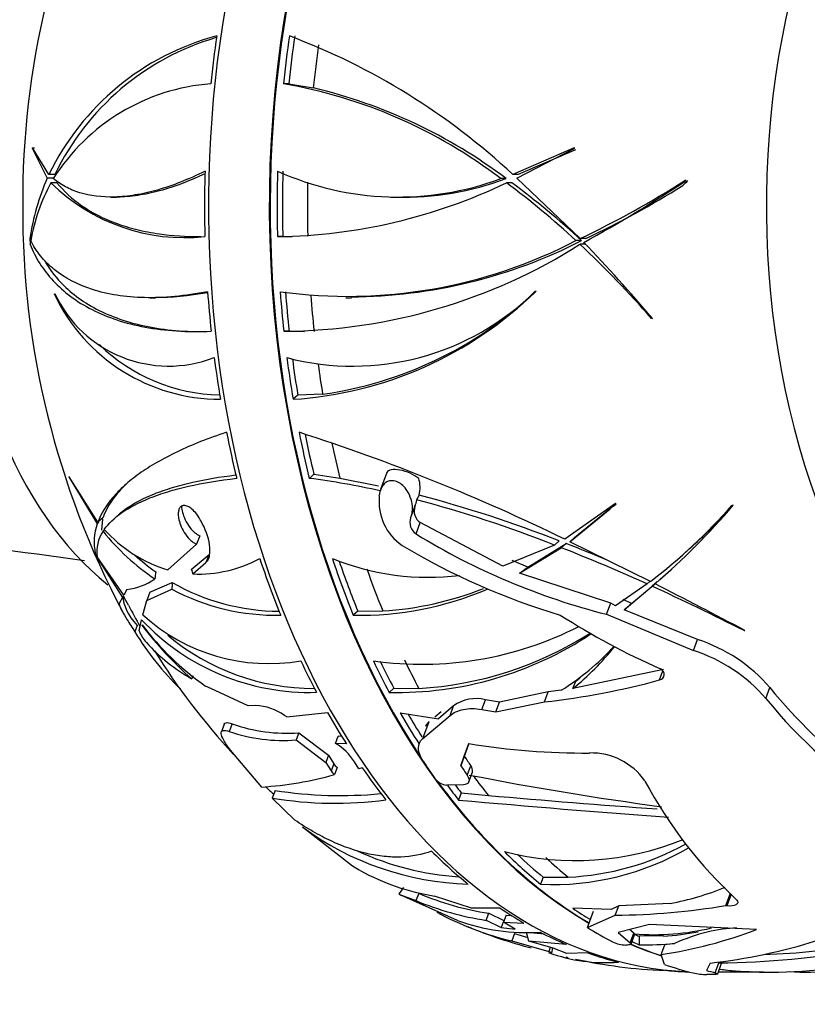
# Paper-space layout 'Layout1' of a CAD drawing. Units: millimetres. Extents: x 0 to 1660, y 0 to 2658.
# Drawn here: x 871 to 901, y 1040 to 1077 of the extents above; entities that cross this region are included whole.
import ezdxf
from ezdxf import colors
from ezdxf.entities.mleader import LeaderData, LeaderLine
from ezdxf.math import Vec2, Vec3

# ---------------------------------------------------------------- set-up
doc = ezdxf.new("R2010")
doc.units = ezdxf.units.MM
doc.layers.add('DV5_Défaut', color=7, linetype='Continuous')
doc.layers.add('Défaut', color=7, linetype='Continuous')

# ---------------------------------------------------------------- blocks, each defined once
blk = doc.blocks.new('_DOT')
at = {"color": 0}
blk.add_line((0, 0), (-1, 0), dxfattribs=at)
at = {"color": 0, "const_width": 0.333}
blk.add_lwpolyline([(-0.1665, 0, 1), (0.1665, 0, 1)], format="xyb", close=True, dxfattribs=at)
blk = doc.blocks.new('SE4')
at = {"layer": 'DV5_Défaut', "color": 7, "linetype": 'Continuous'}
for p, q in [((881.106, 1074.3), (880.906, 1074.3)), ((881.106, 1074.3), (882.03, 1074.146)), ((871.469, 1071.888), (871.462, 1071.876)), ((871.462, 1071.876), (872.028, 1070.758)), ((871.544, 1071.876), (871.462, 1071.876)), ((872.087, 1070.888), (871.469, 1071.888)), ((891.835, 1071.888), (889.532, 1070.888)), ((889.679, 1070.758), (891.864, 1071.876)), ((891.864, 1071.876), (891.835, 1071.888)), ((891.891, 1071.82), (889.737, 1070.888)), ((872.258, 1070.758), (872.028, 1070.758)), ((872.315, 1070.888), (872.087, 1070.888)), ((889.737, 1070.888), (889.532, 1070.888)), ((892.059, 1068.479), (889.679, 1070.758)), ((872.393, 1070.579), (872.167, 1070.579)), ((889.281, 1070.735), (889.078, 1070.735)), ((889.494, 1070.579), (889.29, 1070.579)), ((896.042, 1070.663), (895.994, 1070.666)), ((874.435, 1070.042), (874.635, 1070.042)), ((884.946, 1070.042), (885.142, 1070.042)), ((880.882, 1068.558), (880.684, 1068.558)), ((880.882, 1068.558), (881.237, 1068.561)), ((871.371, 1068.481), (871.381, 1068.264)), ((871.372, 1068.479), (871.371, 1068.481)), ((871.375, 1068.479), (871.372, 1068.479)), ((871.381, 1068.264), (871.382, 1068.265)), ((871.382, 1068.265), (871.382, 1068.265)), ((892.117, 1068.406), (891.904, 1068.406)), ((892.269, 1068.265), (892.056, 1068.265)), ((892.272, 1068.479), (892.059, 1068.479)), ((872.303, 1066.376), (872.311, 1066.419)), ((890.373, 1066.5), (890.403, 1066.504)), ((875.899, 1066.258), (876.097, 1066.258)), ((883.256, 1066.258), (883.459, 1066.258)), ((894.745, 1065.482), (894.778, 1065.475)), ((881.119, 1064.996), (880.918, 1064.996)), ((881.119, 1064.996), (881.693, 1064.992)), ((882.381, 1062.631), (881.446, 1062.597)), ((881.446, 1062.597), (881.269, 1062.437)), ((884.799, 1059.69), (884.558, 1059.04)), ((872.849, 1059.521), (872.843, 1059.522)), ((872.843, 1059.522), (873.907, 1057.752)), ((873.931, 1057.82), (872.849, 1059.521)), ((882.053, 1059.618), (881.88, 1059.462)), ((882.053, 1059.618), (883.029, 1059.472)), ((883.029, 1059.472), (884.482, 1059.189)), ((884.508, 1058.801), (884.515, 1058.855)), ((886.006, 1058.834), (885.915, 1058.66)), ((885.708, 1058.03), (885.871, 1058.467)), ((893.388, 1058.514), (891.487, 1057.172)), ((891.673, 1057.083), (893.189, 1058.321)), ((891.851, 1057.243), (893.357, 1058.474)), ((893.309, 1058.42), (893.419, 1058.51)), ((893.419, 1058.51), (893.388, 1058.514)), ((897.815, 1058.454), (897.769, 1058.444)), ((873.963, 1057.803), (873.907, 1057.752)), ((874.128, 1057.998), (873.931, 1057.82)), ((874.105, 1057.931), (874.063, 1057.515)), ((874.725, 1058.116), (874.538, 1057.948)), ((877.809, 1057.857), (877.782, 1057.906)), ((885.892, 1057.373), (886.051, 1057.801)), ((889.157, 1056.161), (886.051, 1057.801)), ((874.189, 1057.532), (874.124, 1057.474)), ((877.758, 1057.308), (877.641, 1056.991)), ((891.273, 1057.115), (891.097, 1056.957)), ((891.851, 1057.243), (891.673, 1057.083)), ((894.703, 1055.588), (891.673, 1057.083)), ((877.641, 1056.991), (876.565, 1056.024)), ((891.097, 1056.957), (889.157, 1056.161)), ((889.787, 1055.893), (891.353, 1056.857)), ((890.1, 1056.125), (891.53, 1057.016)), ((891.53, 1057.016), (891.353, 1056.857)), ((895.978, 1056.644), (896.165, 1056.812)), ((873.832, 1056.646), (873.912, 1056.458)), ((873.834, 1056.641), (873.832, 1056.646)), ((873.837, 1056.643), (873.834, 1056.641)), ((874.908, 1055.068), (873.902, 1056.517)), ((873.913, 1056.459), (873.912, 1056.458)), ((873.912, 1056.458), (873.912, 1056.458)), ((873.912, 1056.458), (874.86, 1054.979)), ((877.443, 1056.042), (878.11, 1056.606)), ((878.11, 1056.606), (877.995, 1056.295)), ((890.1, 1056.125), (889.509, 1056.371)), ((877.501, 1055.869), (877.995, 1056.295)), ((893.209, 1054.765), (889.787, 1055.893)), ((894.69, 1055.594), (894.577, 1055.492)), ((894.952, 1055.571), (894.767, 1055.406)), ((895.062, 1055.665), (894.877, 1055.499)), ((875.02, 1055.291), (874.908, 1055.068)), ((875.769, 1054.868), (876.713, 1055.301)), ((875.889, 1055.191), (876.724, 1055.551)), ((894.577, 1055.492), (893.389, 1054.676)), ((893.715, 1054.519), (894.767, 1055.406)), ((893.989, 1054.755), (894.901, 1055.528)), ((874.86, 1054.979), (874.739, 1054.784)), ((875.625, 1054.333), (875.769, 1054.868)), ((875.889, 1055.191), (875.769, 1054.868)), ((893.989, 1054.755), (893.674, 1054.905)), ((883.704, 1054.471), (883.533, 1054.317)), ((883.704, 1054.471), (884.642, 1054.477)), ((893.056, 1054.352), (893.209, 1054.765)), ((893.389, 1054.676), (893.209, 1054.765)), ((896.471, 1053.405), (893.715, 1054.519)), ((875.482, 1053.725), (875.576, 1054.143)), ((893.056, 1054.352), (896.318, 1052.993)), ((875.404, 1053.929), (875.316, 1053.693)), ((875.594, 1053.928), (875.591, 1053.952)), ((898.223, 1053.739), (898.257, 1053.742)), ((896.318, 1052.993), (896.471, 1053.405)), ((895.194, 1052.28), (891.792, 1051.557)), ((877.5, 1052.042), (877.458, 1051.928)), ((895.047, 1051.884), (895.175, 1052.228)), ((878.171, 1051.568), (877.979, 1051.656)), ((879.576, 1050.911), (878.171, 1051.568)), ((885.054, 1051.571), (884.881, 1051.415)), ((885.054, 1051.571), (885.997, 1051.565)), ((891.345, 1051.495), (890.859, 1051.437)), ((891.792, 1051.557), (891.898, 1051.842)), ((899.045, 1051.187), (899.196, 1051.595)), ((888.363, 1050.772), (888.5, 1051.142)), ((889.033, 1051.05), (888.5, 1051.142)), ((890.859, 1051.437), (889.033, 1051.05)), ((890.72, 1051.061), (890.859, 1051.437)), ((879.861, 1050.925), (879.576, 1050.911)), ((887.305, 1050.909), (886.74, 1050.418)), ((887.169, 1050.542), (887.305, 1050.909)), ((888.363, 1050.772), (888.896, 1050.68)), ((888.896, 1050.68), (890.72, 1051.061)), ((888.896, 1050.68), (889.033, 1051.05)), ((881.036, 1050.496), (880.947, 1050.55)), ((881.036, 1050.496), (882.569, 1050.654)), ((885.301, 1050.646), (886.74, 1050.418)), ((886.149, 1049.682), (887.169, 1050.542)), ((886.842, 1050.691), (886.598, 1050.488)), ((878.679, 1050.215), (878.572, 1049.927)), ((878.979, 1050.236), (878.872, 1049.947)), ((886.149, 1049.682), (886.387, 1050.323)), ((881.486, 1049.898), (881.385, 1049.626)), ((881.486, 1049.898), (882.6, 1049.054)), ((882.866, 1049.495), (882.966, 1049.765)), ((883.106, 1049.759), (882.966, 1049.765)), ((881.385, 1049.626), (882.5, 1048.786)), ((883.274, 1049.478), (882.866, 1049.495)), ((887.876, 1049.491), (887.574, 1048.658)), ((887.707, 1049.016), (887.879, 1049.49)), ((880.093, 1047.858), (878.914, 1049.247)), ((882.6, 1049.054), (882.5, 1048.786)), ((882.6, 1049.054), (882.799, 1048.733)), ((887.574, 1048.658), (887.707, 1049.016)), ((882.5, 1048.786), (882.699, 1048.466)), ((882.799, 1048.733), (882.699, 1048.466)), ((882.922, 1048.59), (882.822, 1048.323)), ((883.738, 1048.547), (883.58, 1048.807)), ((883.87, 1048.58), (883.738, 1048.547)), ((887.818, 1048.301), (887.95, 1048.656)), ((887.877, 1048.055), (888.009, 1048.411)), ((887.672, 1047.94), (887.052, 1047.929)), ((880.592, 1047.731), (880.485, 1047.443)), ((881.333, 1046.615), (880.485, 1047.443)), ((887.592, 1047.64), (887.492, 1047.369)), ((887.592, 1047.64), (888.61, 1047.541)), ((883.504, 1044.884), (881.629, 1046.347)), ((883.756, 1044.728), (883.504, 1044.884)), ((883.792, 1044.719), (883.756, 1044.728)), ((890.676, 1044.466), (890.577, 1044.199)), ((890.676, 1044.466), (891.612, 1044.47)), ((885.243, 1043.829), (885.321, 1043.786)), ((885.243, 1043.829), (885.89, 1043.586)), ((887.449, 1042.844), (885.321, 1043.786)), ((885.992, 1043.86), (885.89, 1043.586)), ((887.974, 1043.307), (886.589, 1043.756)), ((897.544, 1043.403), (897.717, 1043.87)), ((897.584, 1043.399), (897.747, 1043.838)), ((893.513, 1043.388), (893.231, 1043.249)), ((893.383, 1043.039), (893.513, 1043.388)), ((895.44, 1043.477), (893.513, 1043.388)), ((897.544, 1043.403), (897.584, 1043.399)), ((889.051, 1043.306), (887.974, 1043.307)), ((888.529, 1042.845), (888.628, 1043.11)), ((888.628, 1043.11), (889.195, 1042.838)), ((889.277, 1043.035), (889.179, 1042.771)), ((889.277, 1043.035), (889.494, 1043.027)), ((893.231, 1043.249), (891.784, 1043.298)), ((892.334, 1042.574), (892.564, 1043.195)), ((892.334, 1042.574), (893.383, 1043.039)), ((888.529, 1042.845), (889.097, 1042.572)), ((889.171, 1042.771), (889.097, 1042.572)), ((889.179, 1042.771), (889.945, 1042.742)), ((889.614, 1042.508), (889.179, 1042.771)), ((894.67, 1042.682), (893.489, 1042.388)), ((898.689, 1042.499), (894.67, 1042.682)), ((889.097, 1042.572), (889.614, 1042.508)), ((889.592, 1042.344), (889.49, 1042.069)), ((889.592, 1042.344), (890.093, 1042.204)), ((890.727, 1042.323), (890.044, 1042.387)), ((893.489, 1042.388), (893.945, 1042.004)), ((894.076, 1042.358), (893.914, 1042.494)), ((893.945, 1042.004), (894.076, 1042.358)), ((893.974, 1041.952), (894.115, 1042.332)), ((894.101, 1042.332), (894.076, 1042.358)), ((895.195, 1042.256), (894.277, 1042.246)), ((894.277, 1042.246), (894.277, 1041.927)), ((889.49, 1042.069), (890.881, 1041.679)), ((891.542, 1041.936), (890.132, 1042.059)), ((891.044, 1041.8), (890.132, 1042.059)), ((893.844, 1041.915), (893.78, 1041.915)), ((895.109, 1041.564), (895.242, 1041.922)), ((895.608, 1041.977), (895.242, 1041.922)), ((890.937, 1041.831), (890.881, 1041.679)), ((890.881, 1041.679), (891.003, 1041.639)), ((891.006, 1041.79), (891.003, 1041.639)), ((891.566, 1041.6), (891.044, 1041.8)), ((892.347, 1041.621), (891.566, 1041.6)), ((895.236, 1041.183), (895.109, 1041.564)), ((896.944, 1041.238), (896.811, 1040.961)), ((897.14, 1040.874), (897.277, 1041.245)), ((897.232, 1040.83), (897.369, 1041.201)), ((897.107, 1040.808), (896.826, 1040.805)), ((897.258, 1040.902), (898.891, 1040.902)), ((898.504, 1040.921), (898.96, 1040.914))]:
    blk.add_line(p, q, dxfattribs=at)
for centre, radius, start, end in [((903.132, 1069.897), 32.029, 152.8515, 180.3381), ((880.924, 1066.611), 9.818, 104.8896, 154.173), ((881.12, 1066.664), 9.766, 106.3276, 154.3724), ((872.204, 1052.33), 25.39, 46.9633, 69.4153), ((878.748, 1066.65), 7.671, 94.2693, 147.8267), ((877.753, 1055.925), 18.643, 52.5954, 80.2634), ((877.511, 1055.126), 19.549, 52.9801, 76.6333), ((880.35, 1067.127), 9.079, 156.4263, 171.4363), ((885.225, 1081.116), 11.073, 245.8104, 290.359), ((878.526, 1067.134), 7.233, 151.5546, 169.8694), ((877.191, 1075.668), 7.151, 225.368, 276.1288), ((880.42, 1089.012), 20.456, 270.7391, 295.6966), ((885.364, 1081.298), 11.266, 268.863, 290.348), ((870.729, 1045.592), 31.127, 47.1348, 53.3951), ((870.811, 1045.365), 31.382, 47.2418, 53.4626), ((876.822, 1100.524), 35.483, 295.431, 302.705), ((869.184, 1110.781), 48.278, 298.4646, 303.8008), ((877.097, 1100.54), 35.471, 295.33, 302.0533), ((903.204, 1069.518), 32.1, 179.6607, 208.0231), ((883.322, 1084.91), 18.602, 262.1647, 297.4756), ((880.779, 1086.079), 21.083, 270.3796, 302.3353), ((883.327, 1085.591), 19.302, 270.356, 297.0895), ((864.879, 1039.314), 39.708, 41.2238, 46.8106), ((849.63, 1027.337), 59.1, 40.18887, 43.92936), ((878.52, 1069.321), 6.88, 205.3478, 270.1534), ((876.593, 1068.409), 4.722, 204.9295, 291.2643), ((883.514, 1073.446), 9.762, 255.294, 314.6392), ((880.359, 1076.771), 14.363, 273.6322, 314.3702), ((880.303, 1077.214), 14.73, 278.1093, 312.7546), ((878.674, 1069.337), 6.74, 225.9549, 268.5635), ((858.726, 990.229), 74.53, 63.92296, 72.21061), ((878.228, 1030.857), 28.838, 77.3474, 82.7255), ((884.936, 1059.126), 1.108, 344.7447, 17.6633), ((886.5, 1058.597), 2.002, 174.1417, 235.6537), ((885.127, 1058.741), 0.793, 335.9977, 354.1529), ((873.416, 1011.903), 48.399, 68.5732, 75.0339), ((873.368, 1011.165), 49.316, 68.7107, 75.1519), ((886.351, 1058.239), 0.531, 160.2723, 235.6198), ((881.244, 1073.11), 22.095, 307.528, 318.4105), ((877.172, 1076.038), 27.117, 310.7623, 319.5763), ((881.471, 1073.233), 22.035, 311.8187, 317.5949), ((886.183, 1057.809), 0.524, 160.4923, 236.2515), ((875.857, 1057.067), 2.067, 160.6414, 191.883), ((875.275, 1056.704), 1.385, 146.213, 187.7514), ((880.947, 1062.956), 8.753, 218.7796, 236.1916), ((878.06, 1061.014), 5.21, 221.7318, 253.3249), ((842.985, 839.554), 218.938, 82.00731, 83.89295), ((899.428, 1079.465), 25.909, 238.5032, 255.7621), ((898.665, 1079.049), 25.795, 238.9764, 253.4462), ((866.032, 992.552), 69.111, 65.60468, 68.50688), ((865.842, 991.398), 70.467, 67.24157, 68.62038), ((881.122, 1062.999), 8.654, 227.8831, 234.5589), ((877.701, 1060.719), 4.854, 267.6348, 298.4927), ((886.354, 1065.357), 9.612, 247.9601, 277.0478), ((877.471, 1076.097), 26.962, 310.7277, 311.9798), ((874.777, 1057.565), 2.287, 276.0961, 304.6362), ((880.607, 1062.533), 8.215, 241.6976, 271.3631), ((880.783, 1062.626), 8.157, 240.1588, 269.7221), ((883.774, 1066.457), 12.143, 268.862, 293.4144), ((883.856, 1066.856), 12.404, 273.6293, 291.5999), ((856.578, 971.8), 91.915, 63.05831, 65.45009), ((778.394, 827.22), 256.28, 62.11468, 62.9663), ((884.014, 1059.524), 10.166, 206.0284, 208.3108), ((897.79, 1066.511), 25.602, 207.491, 209.5256), ((881.879, 1060.06), 8.645, 223.1918, 271.7983), ((880.352, 1059.503), 7.005, 227.5599, 279.9166), ((906.116, 1077.354), 27.376, 237.2731, 246.2261), ((876.776, 1054.223), 1.386, 201.0645, 222.4403), ((884.29, 1060.607), 10.952, 217.4184, 234.8159), ((886.747, 1062.451), 14.037, 217.3868, 228.5615), ((886.096, 1065.481), 13.009, 262.0133, 297.0549), ((884.832, 1059.541), 11.169, 211.5733, 225.7049), ((882.041, 1060.091), 8.524, 229.951, 270.136), ((885.176, 1064.558), 13.146, 268.7133, 303.7256), ((885.204, 1065.036), 13.494, 273.3706, 302.3388), ((894.629, 1047.675), 6.019, 40.6389, 72.1833), ((881.004, 1058.121), 7.137, 222.6298, 240.2043), ((897.79, 1066.511), 25.602, 211.8982, 222.8952), ((886.664, 1059.127), 8.953, 301.5212, 318.0714), ((883.953, 1060.924), 12.215, 309.9248, 320.357), ((894.455, 1047.218), 6.068, 40.8524, 72.125), ((887.737, 1078.536), 27.637, 276.1955, 285.3376), ((883.969, 1061.261), 12.312, 310.0895, 311.9165), ((914.283, 1063.853), 19.439, 219.0936, 233.1917), ((888.152, 1049.741), 1.443, 76.0485, 125.9613), ((913.874, 1063.25), 19.116, 219.1274, 237.2703), ((879.753, 1048.852), 2.075, 54.8855, 87.0163), ((881.026, 1055.963), 6.083, 250.3347, 274.3453), ((880.902, 1055.833), 6.226, 250.9682, 274.4544), ((881.708, 1047.578), 2.24, 33.2808, 58.8717), ((892.221, 1075.936), 26.8, 260.6699, 270.4125), ((892.479, 1046.68), 2.458, 34.8557, 91.5174), ((883.409, 1049.133), 0.729, 213.1827, 228.0438), ((879.278, 1060.883), 13.05, 273.5791, 285.7578), ((883.308, 1048.866), 0.728, 213.3065, 228.1841), ((887.102, 1048.552), 0.625, 216.8051, 265.4732), ((911.308, 1167.981), 121.941, 258.92943, 262.37358), ((897.79, 1066.511), 25.602, 226.717, 227.6381), ((909.513, 1056.125), 17.035, 208.1665, 227.2897), ((882.84, 1061.56), 14.312, 260.5277, 277.7066), ((883.056, 1063.279), 15.742, 260.9929, 275.5025), ((921.464, 1417.632), 371.546, 264.92704, 265.90944), ((925.789, 1467.607), 421.979, 264.79296, 265.86794), ((888.16, 1055.219), 11.016, 233.6464, 268.3629), ((891.898, 1055.784), 10.693, 255.4512, 292.2063), ((891.026, 1054.329), 10.139, 267.4637, 300.2881), ((891.176, 1054.435), 9.975, 272.5052, 299.1807), ((888.169, 1055.092), 10.627, 245.1498, 266.3835), ((888.009, 1052.425), 8.785, 241.3104, 260.702), ((890.277, 1053.909), 10.924, 246.9038, 261.3142), ((893.304, 1054.57), 11.297, 280.8981, 291.8783), ((890.179, 1053.785), 11.064, 247.1962, 261.4276), ((893.174, 1069.355), 26.318, 270.4566, 279.5595), ((892.365, 1053.825), 12.103, 241.92, 256.2556), ((890.007, 1049.756), 7.371, 249.6924, 274.2502), ((894.43, 1058.261), 16.982, 247.1502, 255.6535), ((894.815, 1051.863), 9.558, 265.7153, 283.2317), ((892.717, 1058.048), 16.656, 278.2551, 291.0094), ((894.879, 1050.043), 7.794, 272.3235, 281.9504), ((893.811, 1043.177), 1.262, 245.1139, 268.5738), ((894.521, 1052.989), 11.065, 268.7344, 275.6361), ((894.623, 1062.199), 21.089, 276.3181, 287.4801), ((897.424, 1077.528), 36.005, 272.4515, 278.6626), ((893.018, 1047.466), 6.213, 249.8478, 274.4802), ((896.909, 1075.557), 34.313, 270.6085, 279.8103), ((896.072, 1060.53), 19.593, 256.5572, 256.8211), ((896.072, 1060.53), 19.593, 257.6559, 267.5218), ((899.282, 1057.778), 16.88, 266.8332, 282.7674), ((900.577, 1052.434), 11.535, 266.7832, 282.5532), ((896.718, 1054.613), 13.725, 263.8762, 265.3885), ((896.856, 1043.346), 2.541, 257.478, 269.3166)]:
    blk.add_arc(centre, radius, start, end, dxfattribs=at)
for centre, major_axis, ratio, start_param, end_param in [((896.608, 1069.708), (0, -28.806), 0.642788, 3.141593, 6.257046), ((913.461, 1069.708), (0, 22.4), 0.642788, 0, 3.236941), ((913.461, 1069.708), (0, 22.4), 0.642788, 0, 3.236941), ((898.891, 1069.708), (0, -28.806), 0.642788, 3.85068, 5.924628), ((898.922, 1069.708), (0, 28.806), 0.642788, 0.709998, 2.371859), ((878.989, 1069.708), (0, -16), 0.642788, 3.617984, 5.80999), ((896.455, 1069.708), (0, 28.805), 0.642788, 1.34704, 1.410694), ((899.19, 1069.708), (0, 28.814), 0.642788, 1.34711, 1.410744), ((899.19, 1069.708), (0, 28.506), 0.642788, 1.344653, 1.409), ((900.13, 1069.708), (0, 28.506), 0.642788, 1.356778, 1.414476), ((896.455, 1069.708), (0, -28.805), 0.642788, 4.666985, 4.752324), ((899.19, 1069.708), (0, 28.814), 0.642788, 1.525406, 1.610719), ((899.19, 1069.708), (0, 28.506), 0.642788, 1.524915, 1.611151), ((900.13, 1069.708), (0, 28.506), 0.642788, 1.539324, 1.61087), ((886.133, 1087.72), (0, -21.462), 0.766044, 0.637726, 0.65245), ((885.596, 1052.01), (0, 24.816), 0.766044, 0.838811, 0.845145), ((896.455, 1069.708), (0, -28.805), 0.642788, -1.458561, -1.406494), ((899.19, 1069.708), (0, -28.814), 0.642788, -1.458596, -1.406545), ((899.19, 1069.708), (0, -28.506), 0.642788, -1.457379, -1.404755), ((900.13, 1069.708), (0, -28.506), 0.642788, -1.452336, -1.404498), ((896.455, 1069.708), (0, -28.805), 0.642788, -1.371612, -1.315778), ((899.19, 1069.708), (0, -28.814), 0.642788, -1.371509, -1.315693), ((899.19, 1069.708), (0, -28.506), 0.642788, -1.367619, -1.318666), ((900.13, 1069.708), (0, -28.506), 0.642788, -1.359999, -1.319921), ((896.455, 1069.708), (0, -28.805), 0.642788, -1.270954, -1.2073), ((899.19, 1069.708), (0, -28.814), 0.642788, -1.270884, -1.20725), ((899.19, 1069.708), (0, -28.506), 0.642788, -1.264702, -1.208994), ((900.13, 1069.708), (0, -28.506), 0.642788, -1.252414, -1.203518), ((885.469, 1059.441), (0.67, -0.249), 0.383022, 0.829177, 3.141593), ((882.411, 1073.307), (14.341, -15.967), 0.663414, 0.100344, 0.107407), ((896.455, 1069.708), (0, -28.805), 0.642788, -1.092602, -1.007262), ((899.19, 1069.708), (0, -28.814), 0.642788, -1.092588, -1.007275), ((899.19, 1069.708), (0, -28.506), 0.642788, -1.083066, -1.006843), ((890.766, 1090.177), (-13.657, -42.362), 0.140212, -0.586278, -0.5756), ((886.721, 1081.829), (-8.593, -26.709), 0.153635, -0.218476, -0.19285), ((900.13, 1069.708), (0, -28.506), 0.642788, -1.071871, -1.007124), ((891.69, 1091.007), (-13.545, -42.1), 0.153635, -0.521958, -0.510903), ((879.63, 1053.545), (-4.705, 1.746), 0.383022, 0.136364, 0.615983), ((900.13, 1069.708), (0, -28.506), 0.642788, -0.928737, -0.8809), ((896.455, 1069.708), (0, -28.805), 0.642788, -0.934962, -0.882895), ((899.19, 1069.708), (0, -28.814), 0.642788, -0.934997, -0.882946), ((899.19, 1069.708), (0, -28.506), 0.642788, -0.926428, -0.881156), ((896.455, 1069.708), (0, -28.805), 0.642788, -0.848013, -0.792179), ((899.19, 1069.708), (0, -28.814), 0.642788, -0.84791, -0.792094), ((899.19, 1069.708), (0, -28.506), 0.642788, -0.835796, -0.795067), ((900.569, 1069.708), (0, -28.784), 0.642788, -0.768629, -0.750504), ((896.455, 1069.708), (0, -28.805), 0.642788, -0.747355, -0.683701), ((899.295, 1069.708), (0, -29.215), 0.642788, -0.774826, -0.742237), ((900.569, 1069.708), (0, -29.185), 0.642788, -0.765199, -0.747338), ((900.13, 1069.708), (0, -28.506), 0.642788, -0.719781, -0.679919), ((898.922, 1069.708), (0, 28.806), 0.642788, 2.425429, 2.781567), ((899.19, 1069.708), (0, -28.814), 0.642788, -0.713279, -0.683651), ((899.19, 1069.708), (0, -28.506), 0.642788, -0.701148, -0.685395), ((896.455, 1069.708), (0, -28.805), 0.642788, -0.569003, -0.483664), ((899.19, 1069.708), (0, -28.814), 0.642788, -0.568989, -0.483676), ((899.19, 1069.708), (0, -28.506), 0.642788, -0.543975, -0.483245), ((900.13, 1069.708), (0, -28.506), 0.642788, -0.536106, -0.483525), ((878.286, 1021.224), (14.435, 29.583), 0.157871, 0.768579, 0.78153), ((896.455, 1069.708), (0, -28.805), 0.642788, -0.411363, -0.359296), ((899.19, 1069.708), (0, -28.814), 0.642788, -0.411398, -0.372779), ((896.455, 1069.708), (0, -28.805), 0.642788, -0.324415, -0.26858), ((899.295, 1069.708), (0, -29.215), 0.642788, -0.379756, -0.326055), ((899.19, 1069.708), (0, -28.506), 0.642788, -0.280906, -0.271468), ((880.229, 1003.441), (19.31, 38.782), 0.263877, 0.137783, 0.302888), ((898.891, 1069.708), (0, -28.806), 0.642788, -0.270138, -0.205101), ((898.922, 1069.708), (0, 28.806), 0.642788, -3.411878, -3.348261), ((899.19, 1069.708), (0, -28.814), 0.642788, -0.28355, -0.268495), ((896.455, 1069.708), (0, -28.805), 0.642788, -0.223756, -0.160102), ((899.295, 1069.708), (0, -29.215), 0.642788, -0.217856, -0.159907), ((896.455, 1069.708), (0, 28.805), 0.642788, 3.096188, 3.124693), ((900.127, 1069.708), (0, -29.206), 0.642788, -0.177572, -0.159787), ((898.891, 1069.708), (0, -28.806), 0.642788, 6.197058, 6.283185), ((898.922, 1069.708), (0, 28.806), 0.642788, 3.053861, 3.119004), ((899.19, 1069.708), (0, 28.814), 0.642788, 3.096202, 3.129138), ((898.922, 1069.708), (0, 28.806), 0.642788, -3.164181, -3.160804), ((898.891, 1069.708), (0, -28.806), 0.642788, 0, 0.000494)]:
    blk.add_ellipse(centre, major_axis=major_axis, ratio=ratio, start_param=start_param, end_param=end_param, dxfattribs=at)
for points, knots in [([(877.959, 1071.015), (877.333, 1070.703), (876.735, 1070.468), (875.883, 1070.226), (875.606, 1070.164), (875.069, 1070.076), (874.811, 1070.051), (874.077, 1070.03), (873.638, 1070.086), (873.056, 1070.265), (872.874, 1070.34), (872.543, 1070.517), (872.391, 1070.62), (872.254, 1070.735)], [0, 0, 0, 0, 0.25, 0.25, 0.375, 0.375, 0.5, 0.5, 0.75, 0.75, 0.875, 0.875, 1, 1, 1, 1]), ([(877.955, 1070.919), (877.399, 1070.654), (876.867, 1070.451), (876.075, 1070.226), (875.799, 1070.163), (875.263, 1070.076), (875.006, 1070.051), (874.714, 1070.042), (874.665, 1070.042), (874.617, 1070.042)], [0, 0, 0, 0, 0.448333, 0.448333, 0.698886, 0.698886, 0.94944, 0.94944, 1, 1, 1, 1]), ([(872.393, 1070.579), (872.648, 1070.26), (872.961, 1069.969), (873.703, 1069.457), (874.131, 1069.235), (874.867, 1068.966), (875.126, 1068.887), (875.666, 1068.755), (875.948, 1068.7), (876.728, 1068.589), (877.247, 1068.553), (877.799, 1068.553)], [0, 0, 0, 0, 0.261233, 0.261233, 0.522466, 0.522466, 0.653082, 0.653082, 0.783699, 0.783699, 1, 1, 1, 1]), ([(871.382, 1068.265), (871.575, 1067.768), (871.865, 1067.304), (872.447, 1066.682), (872.665, 1066.487), (873.152, 1066.124), (873.423, 1065.957), (874.296, 1065.512), (874.96, 1065.291), (876.08, 1065.082), (876.474, 1065.034), (877.306, 1064.981), (877.74, 1064.977), (878.189, 1064.996)], [0, 0, 0, 0, 0.25, 0.25, 0.375, 0.375, 0.5, 0.5, 0.75, 0.75, 0.875, 0.875, 1, 1, 1, 1]), ([(878.056, 1066.482), (877.199, 1066.315), (876.408, 1066.244), (875.322, 1066.268), (874.976, 1066.298), (874.32, 1066.4), (874.012, 1066.473), (873.159, 1066.745), (872.68, 1067.001), (872.095, 1067.472), (871.923, 1067.645), (871.628, 1068.01), (871.505, 1068.204), (871.406, 1068.406)], [0, 0, 0, 0, 0.25, 0.25, 0.375, 0.375, 0.5, 0.5, 0.75, 0.75, 0.875, 0.875, 1, 1, 1, 1]), ([(871.963, 1067.582), (872.147, 1067.273), (872.376, 1066.982), (872.843, 1066.525), (873.059, 1066.346), (873.538, 1066.015), (873.803, 1065.863), (874.654, 1065.458), (875.296, 1065.257), (876.371, 1065.07), (876.748, 1065.027), (877.366, 1064.991), (877.594, 1064.984), (877.827, 1064.984)], [0, 0, 0, 0, 0.2019067, 0.2019067, 0.3454554, 0.3454554, 0.4890041, 0.4890041, 0.7761015, 0.7761015, 0.9196502, 0.9196502, 1, 1, 1, 1]), ([(878.766, 1061.2), (878.078, 1060.971), (877.464, 1060.726), (876.372, 1060.204), (875.895, 1059.928), (875.281, 1059.491), (875.096, 1059.342), (874.764, 1059.043), (874.617, 1058.893), (874.231, 1058.437), (874.046, 1058.129), (873.931, 1057.82)], [0, 0, 0, 0, 0.25, 0.25, 0.5, 0.5, 0.625, 0.625, 0.75, 0.75, 1, 1, 1, 1]), ([(875.111, 1059.355), (874.945, 1059.206), (874.799, 1059.056), (874.418, 1058.605), (874.238, 1058.301), (874.128, 1057.998)], [0, 0, 0, 0, 0.334435, 0.334435, 1, 1, 1, 1]), ([(874.172, 1057.546), (874.327, 1057.767), (874.546, 1057.978), (875.114, 1058.374), (875.464, 1058.558), (876.096, 1058.81), (876.323, 1058.89), (876.807, 1059.036), (877.063, 1059.104), (877.879, 1059.289), (878.482, 1059.39), (879.149, 1059.466)], [0, 0, 0, 0, 0.25, 0.25, 0.5, 0.5, 0.625, 0.625, 0.75, 0.75, 1, 1, 1, 1]), ([(874.701, 1058.095), (874.794, 1058.178), (874.897, 1058.26), (875.292, 1058.534), (875.639, 1058.717), (876.268, 1058.966), (876.495, 1059.045), (876.977, 1059.19), (877.233, 1059.257), (877.989, 1059.428), (878.523, 1059.52), (879.108, 1059.593)], [0, 0, 0, 0, 0.123513, 0.123513, 0.42642, 0.42642, 0.577874, 0.577874, 0.729328, 0.729328, 1, 1, 1, 1]), ([(885.689, 1057.984), (885.695, 1057.997), (885.701, 1058.011), (885.706, 1058.024), (885.735, 1058.099), (885.751, 1058.181), (885.756, 1058.266), (885.763, 1058.368), (885.754, 1058.476), (885.73, 1058.583), (885.703, 1058.701), (885.659, 1058.821), (885.596, 1058.931), (885.551, 1059.012), (885.495, 1059.089), (885.43, 1059.156), (885.378, 1059.21), (885.319, 1059.259), (885.257, 1059.295), (885.194, 1059.332), (885.127, 1059.359), (885.061, 1059.37), (885.004, 1059.38), (884.947, 1059.379), (884.895, 1059.368), (884.845, 1059.357), (884.798, 1059.336), (884.756, 1059.309), (884.71, 1059.278), (884.67, 1059.238), (884.638, 1059.193), (884.589, 1059.127), (884.555, 1059.047), (884.534, 1058.962), (884.525, 1058.927), (884.519, 1058.891), (884.515, 1058.855)], [0, 0, 0, 0, 0.018725, 0.018725, 0.018725, 0.120914, 0.120914, 0.120914, 0.243105, 0.243105, 0.243105, 0.378585, 0.378585, 0.378585, 0.477393, 0.477393, 0.477393, 0.557007, 0.557007, 0.557007, 0.637423, 0.637423, 0.637423, 0.706554, 0.706554, 0.706554, 0.773206, 0.773206, 0.773206, 0.847044, 0.847044, 0.847044, 0.955747, 0.955747, 0.955747, 1, 1, 1, 1]), ([(877.782, 1057.906), (877.729, 1058.002), (877.665, 1058.096), (877.595, 1058.178), (877.541, 1058.24), (877.482, 1058.296), (877.423, 1058.341), (877.374, 1058.377), (877.323, 1058.406), (877.274, 1058.424), (877.225, 1058.442), (877.177, 1058.448), (877.135, 1058.442), (877.099, 1058.436), (877.066, 1058.42), (877.04, 1058.395), (877.014, 1058.372), (876.994, 1058.34), (876.98, 1058.302), (876.964, 1058.261), (876.955, 1058.213), (876.953, 1058.162), (876.95, 1058.101), (876.955, 1058.035), (876.967, 1057.967), (876.981, 1057.886), (877.005, 1057.801), (877.037, 1057.717), (877.074, 1057.62), (877.123, 1057.522), (877.179, 1057.431), (877.238, 1057.335), (877.308, 1057.244), (877.383, 1057.169), (877.435, 1057.117), (877.49, 1057.071), (877.546, 1057.037), (877.578, 1057.018), (877.61, 1057.002), (877.641, 1056.991)], [0, 0, 0, 0, 0.107762, 0.107762, 0.107762, 0.189915, 0.189915, 0.189915, 0.257557, 0.257557, 0.257557, 0.325796, 0.325796, 0.325796, 0.385342, 0.385342, 0.385342, 0.44288, 0.44288, 0.44288, 0.505828, 0.505828, 0.505828, 0.579762, 0.579762, 0.579762, 0.668643, 0.668643, 0.668643, 0.772261, 0.772261, 0.772261, 0.88175, 0.88175, 0.88175, 0.957138, 0.957138, 0.957138, 1, 1, 1, 1]), ([(877.075, 1058.418), (877.076, 1058.38), (877.081, 1058.34), (877.087, 1058.3), (877.101, 1058.219), (877.124, 1058.133), (877.155, 1058.049), (877.191, 1057.951), (877.239, 1057.852), (877.294, 1057.759), (877.353, 1057.662), (877.423, 1057.569), (877.498, 1057.492), (877.55, 1057.438), (877.605, 1057.392), (877.661, 1057.357), (877.693, 1057.336), (877.726, 1057.32), (877.758, 1057.308)], [0, 0, 0, 0, 0.092995, 0.092995, 0.092995, 0.283276, 0.283276, 0.283276, 0.506327, 0.506327, 0.506327, 0.743231, 0.743231, 0.743231, 0.905357, 0.905357, 0.905357, 1, 1, 1, 1]), ([(877.995, 1056.295), (878.03, 1056.327), (878.058, 1056.367), (878.104, 1056.46), (878.12, 1056.515), (878.152, 1056.69), (878.149, 1056.826), (878.086, 1057.254), (877.969, 1057.568), (877.809, 1057.857)], [0, 0, 0, 0, 0.125, 0.125, 0.25, 0.25, 0.5, 0.5, 1, 1, 1, 1]), ([(874.739, 1054.784), (874.726, 1054.767), (874.727, 1054.734), (874.762, 1054.631), (874.796, 1054.56), (874.894, 1054.378), (874.958, 1054.268), (875.115, 1054.01), (875.21, 1053.859), (875.316, 1053.693)], [0, 0, 0, 0, 0.25, 0.25, 0.5, 0.5, 0.75, 0.75, 1, 1, 1, 1]), ([(895.047, 1051.884), (895.147, 1051.911), (895.213, 1051.987), (895.228, 1052.115), (895.219, 1052.16), (895.171, 1052.242), (895.13, 1052.279), (895.08, 1052.301)], [0, 0, 0, 0, 0.5, 0.5, 0.75, 0.75, 1, 1, 1, 1]), ([(887.169, 1050.542), (887.233, 1050.6), (887.308, 1050.648), (887.477, 1050.727), (887.573, 1050.758), (887.879, 1050.818), (888.115, 1050.817), (888.363, 1050.772)], [0, 0, 0, 0, 0.25, 0.25, 0.5, 0.5, 1, 1, 1, 1]), ([(878.682, 1050.222), (878.693, 1050.251), (878.716, 1050.269), (878.802, 1050.287), (878.88, 1050.273), (878.979, 1050.236)], [0, 0, 0, 0, 0.395772, 0.395772, 1, 1, 1, 1]), ([(878.914, 1049.247), (878.809, 1049.382), (878.721, 1049.509), (878.602, 1049.722), (878.569, 1049.811), (878.564, 1049.904), (878.57, 1049.93), (878.596, 1049.967), (878.615, 1049.979), (878.694, 1049.996), (878.773, 1049.983), (878.872, 1049.947)], [0, 0, 0, 0, 0.25, 0.25, 0.5, 0.5, 0.625, 0.625, 0.75, 0.75, 1, 1, 1, 1]), ([(886.157, 1048.832), (886.048, 1048.999), (885.987, 1049.17), (885.983, 1049.467), (886.038, 1049.594), (886.149, 1049.682)], [0, 0, 0, 0, 0.5, 0.5, 1, 1, 1, 1]), ([(888.008, 1048.41), (888.012, 1048.42), (888.015, 1048.431), (888.026, 1048.504), (888.002, 1048.581), (887.95, 1048.656)], [0, 0, 0, 0, 0.149971, 0.149971, 1, 1, 1, 1]), ([(887.818, 1048.301), (887.88, 1048.211), (887.902, 1048.12), (887.85, 1047.985), (887.776, 1047.944), (887.672, 1047.94)], [0, 0, 0, 0, 0.5, 0.5, 1, 1, 1, 1]), ([(886.479, 1045.442), (886.115, 1045.311), (885.728, 1045.24), (885.118, 1045.219), (884.909, 1045.226), (884.483, 1045.27), (884.264, 1045.306), (883.598, 1045.46), (883.149, 1045.618), (882.47, 1045.934), (882.243, 1046.052), (881.788, 1046.314), (881.56, 1046.459), (881.333, 1046.615)], [0, 0, 0, 0, 0.25, 0.25, 0.375, 0.375, 0.5, 0.5, 0.75, 0.75, 0.875, 0.875, 1, 1, 1, 1]), ([(897.584, 1043.399), (897.716, 1043.385), (897.851, 1043.403), (897.969, 1043.467), (897.993, 1043.493), (898.004, 1043.55), (897.99, 1043.581), (897.959, 1043.609)], [0, 0, 0, 0, 0.5, 0.5, 0.75, 0.75, 1, 1, 1, 1]), ([(893.945, 1042.004), (893.976, 1041.979), (893.984, 1041.957), (893.948, 1041.925), (893.905, 1041.916), (893.844, 1041.915)], [0, 0, 0, 0, 0.5, 0.5, 1, 1, 1, 1]), ([(897.37, 1041.202), (897.37, 1041.202), (897.37, 1041.202), (897.374, 1041.214), (897.339, 1041.23), (897.277, 1041.245)], [0, 0, 0, 0, 0.001203, 0.001203, 1, 1, 1, 1]), ([(897.14, 1040.874), (897.202, 1040.858), (897.236, 1040.842), (897.227, 1040.818), (897.183, 1040.809), (897.107, 1040.808)], [0, 0, 0, 0, 0.5, 0.5, 1, 1, 1, 1])]:
    blk.add_open_spline(points, degree=3, knots=knots, dxfattribs=at)
for points, degree in [([(878.049, 1066.444), (877.345, 1066.318), (876.689, 1066.257), (876.078, 1066.258)], 3), ([(890.1, 1056.125), (889.944, 1056.009), (889.787, 1055.893)], 2), ([(893.989, 1054.755), (893.852, 1054.637), (893.715, 1054.519)], 2), ([(886.387, 1050.323), (886.324, 1050.274), (886.279, 1050.211), (886.252, 1050.138)], 3), ([(890.132, 1042.059), (890.088, 1042.223), (890.044, 1042.387)], 2)]:
    blk.add_open_spline(points, degree=degree, dxfattribs=at)

psp = doc.layouts.get("Layout1")

# ---------------------------------------------------------------- block references
at = {"layer": 'Défaut'}
psp.add_blockref('SE4', (0, 0), dxfattribs=at)

# ---------------------------------------------------------------- leaders
at = {"layer": 'Défaut', "color": 7, "linetype": 'Continuous'}
ml = psp.add_multileader_mtext('Standard', dxfattribs=at)
ml.set_content('{\\pxsm0.9;\\fSolid Edge ISO|b1||i0||c0|p34;\\W1.;05/07/2016\\P}', color=256)
ml.set_leader_properties()
ml.set_arrow_properties(name='DOT')
ml.build(insert=Vec2(0, 0))
ml.multileader.update_dxf_attribs({"leader_type": 0, "dogleg_length": 0, "arrow_head_size": 12})
ctx = ml.context
ctx.base_point, ctx.char_height, ctx.arrow_head_size, ctx.landing_gap_size = Vec3(1569.922, 2650.445), 12, 12, 4.2
notes = []
notes.append((ctx, [(0, (0, 0, 0), (0, 0), (1, 0), 1, [])]))
ctx.mtext.insert = Vec3(1574.122, 2656.565)
for ctx, leaders in notes:
    for number, flags, end, landing, length, lines in leaders:
        leader = LeaderData()
        leader.index, (leader.has_last_leader_line, leader.has_dogleg_vector, leader.attachment_direction) = number, flags
        leader.last_leader_point, leader.dogleg_vector, leader.dogleg_length = Vec3(end), Vec3(landing), length
        for number, points, colour, breaks in lines:
            line = LeaderLine()
            line.index, line.vertices, line.color, line.breaks = number, Vec3.list(points), colors.encode_raw_color(colour), breaks
            leader.lines.append(line)
        ctx.leaders.append(leader)

doc.saveas('drawing.dxf')
